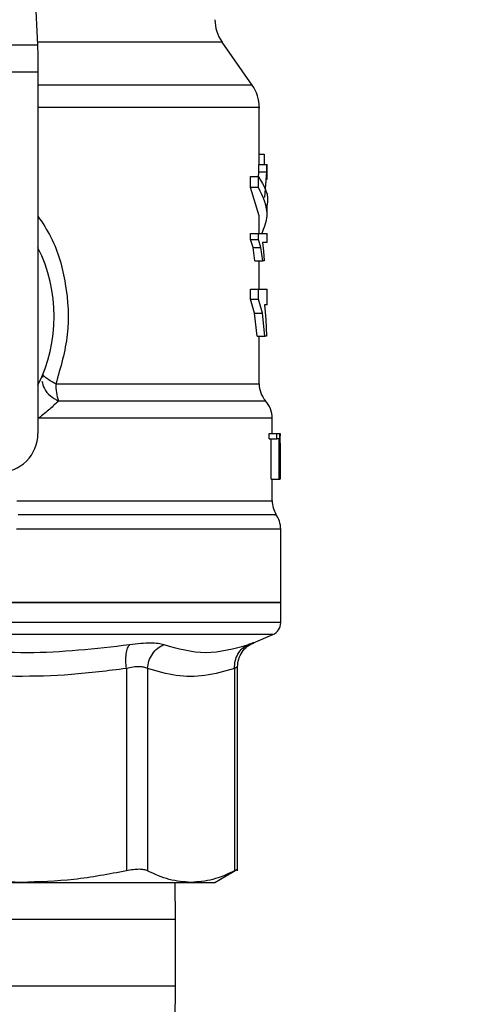
# Model space of a CAD drawing. Extents: x 0.4 to 10.6, y 0.4 to 8.1.
# Drawn here: x 6.9 to 7, y 6.2 to 6.4 of the extents above; entities that cross this region are included whole.
import ezdxf

# ---------------------------------------------------------------- set-up
doc = ezdxf.new("R2010")
doc.units = 0
doc.linetypes.add('SLD-SOLID', pattern=[0])
doc.layers.get('0').update_dxf_attribs({"linetype": 'CONTINUOUS'})
doc.styles.add('SLDTEXTSTYLE0', font='TXT', dxfattribs={"width": 0.75})
doc.dimstyles.new('SLDDIMSTYLE1', dxfattribs={"dimtxt": 0.125, "dimasz": 0.13, "dimexe": 0, "dimexo": 0.0625, "dimgap": 0.03125, "dimtad": 0, "dimtih": 1, "dimtoh": 1, "dimdec": 1, "dimlfac": 15, "dimrnd": 1e-09, "dimzin": 12, "dimtxsty": 'SLDTEXTSTYLE0', "dimsah": 1, "dimcen": 0.09, "dimazin": 3, "dimtfac": 1, "dimtdec": 1, "dimtofl": 0, "dimtmove": 0, "dimatfit": 3, "dimtolj": 1, "dimtzin": 12})

# ---------------------------------------------------------------- blocks, each defined once
blk = doc.blocks.new('_D_9')
at = {"color": 7, "linetype": 'SLD-SOLID'}
for p, q in [((6.531020306488602, 6.741077688440715), (6.5310203064886, 7.403313933746589)), ((8.652092105938593, 5.804890993184866), (8.652092105938586, 7.403313933746596)), ((6.5310203064886, 7.278313933746588), (7.311409022921526, 7.278313933746591)), ((8.652092105938586, 7.278313933746596), (7.634672921882713, 7.278313933746593))]:
    blk.add_line(p, q, dxfattribs=at)
for points in [[(6.5310203064886, 7.278313933746588), (6.6610203064886, 7.25831393374659), (6.6610203064886, 7.298313933746589)], [(8.652092105938586, 7.278313933746596), (8.522092105938585, 7.298313933746595), (8.522092105938585, 7.258313933746596)]]:
    blk.add_solid(points, dxfattribs=at)
at = {"color": 7, "linetype": 'SLD-SOLID', "insert": (7.311409022921526, 7.340228661984765), "char_height": 0.125, "attachment_point": 1, "style": 'SLDTEXTSTYLE0'}
blk.add_mtext('31.8', dxfattribs=at)

msp = doc.modelspace()

# ---------------------------------------------------------------- linework, layer by layer
at = {"color": 7, "linetype": 'SLD-SOLID'}
for p, q in [((6.924252385491444, 6.467849346865034), (6.925923583963395, 6.432754022511437)), ((6.969228861474911, 6.424607428621585), (6.963152942331114, 6.433284715047498)), ((6.871025124821746, 6.432754022511437), (6.925923583963395, 6.432754022511437)), ((6.926033406694713, 6.43044778426441), (6.926033406694713, 6.427186229053286)), ((6.926033406694713, 6.427186229053286), (6.870915302090427, 6.427186229053286)), ((6.926033406694713, 6.427186229053286), (6.926033406694713, 6.354332300890301)), ((6.970652880580077, 6.40862395815289), (6.970652880580077, 6.420094371423474)), ((6.970652880580077, 6.410666746998863), (6.97164136338326, 6.410666746998863)), ((6.97164136338326, 6.410666746998863), (6.97164136338326, 6.40862395815289)), ((6.970605087354411, 6.407095005148817), (6.970605087354411, 6.40862395815289)), ((6.970605087354411, 6.40862395815289), (6.972180934038984, 6.40862395815289)), ((6.972180934038984, 6.407095005148817), (6.972180934038984, 6.40862395815289)), ((6.972180934038984, 6.40862395815289), (6.97222763216619, 6.40862395815289)), ((6.97222763216619, 6.405588032335275), (6.97222763216619, 6.40862395815289)), ((6.968913942446216, 6.403938579389896), (6.968913942446216, 6.406173088687765)), ((6.968913942446216, 6.406173088687765), (6.970526787814489, 6.406173088687765)), ((6.970512316870547, 6.405941318920744), (6.970605087354411, 6.407095005148817)), ((6.970526787814489, 6.403938579389896), (6.970526787814489, 6.406173088687765)), ((6.970605087354411, 6.407095005148817), (6.972180934038984, 6.407095005148817)), ((6.971776999149719, 6.401963412873855), (6.972180934038984, 6.407095005148817)), ((6.970652880580077, 6.398206755826632), (6.968913942446216, 6.403938579389896)), ((6.970526787814489, 6.403938579389896), (6.968913942446216, 6.403938579389896)), ((6.97222763216619, 6.398206794937292), (6.97222763216619, 6.400441304235161)), ((6.970652880580077, 6.394685975165658), (6.970652880580077, 6.398206755826632)), ((6.968897046641398, 6.393482853064228), (6.968897046641398, 6.394685975165658)), ((6.968897046641398, 6.394685975165658), (6.970510283116263, 6.394685975165658)), ((6.969407206081326, 6.391831679249839), (6.968897046641398, 6.393482853064228)), ((6.968897046641398, 6.393482853064228), (6.970510283116263, 6.393482853064228)), ((6.970510283116263, 6.393482853064228), (6.970510283116263, 6.394685975165658)), ((6.970510283116263, 6.394685975165658), (6.97222763216619, 6.394685975165658)), ((6.971009100464994, 6.391831679249839), (6.970510283116263, 6.393482853064228)), ((6.97222763216619, 6.392831152148287), (6.97222763216619, 6.394685975165658)), ((6.969776801811724, 6.389134060635182), (6.969407206081326, 6.391831679249839)), ((6.969407206081326, 6.391831679249839), (6.971009100464994, 6.391831679249839)), ((6.971370561178258, 6.389134060635182), (6.971009100464994, 6.391831679249839)), ((6.97222763216619, 6.392831152148287), (6.971285612826255, 6.392831152148287)), ((6.971285612826255, 6.392831152148287), (6.971517304371956, 6.391112043118692)), ((6.971517304371956, 6.391112043118692), (6.97167273013202, 6.389134060635182)), ((6.969776801811724, 6.389134060635182), (6.971370561178258, 6.389134060635182)), ((6.970652880580077, 6.383465048790757), (6.970652880580077, 6.389134060635182)), ((6.97167273013202, 6.389134060635182), (6.971370561178258, 6.389134060635182)), ((6.968885000558333, 6.381402548172495), (6.968885000558333, 6.383465048790757)), ((6.968885000558333, 6.383465048790757), (6.970498471697154, 6.383465048790757)), ((6.970498471697154, 6.381402548172495), (6.970498471697154, 6.383465048790757)), ((6.970498471697154, 6.383465048790757), (6.97222763216619, 6.383465048790757)), ((6.97222763216619, 6.38028539130021), (6.97222763216619, 6.383465048790757)), ((6.969708123493991, 6.378571992426873), (6.968885000558333, 6.381402548172495)), ((6.968885000558333, 6.381402548172495), (6.970498471697154, 6.381402548172495)), ((6.971303369065578, 6.378571992426873), (6.970498471697154, 6.381402548172495)), ((6.97222763216619, 6.38028539130021), (6.971689391272883, 6.38028539130021)), ((6.971689391272883, 6.38028539130021), (6.971961757904259, 6.377338285789868)), ((6.970211399457881, 6.373947508960411), (6.969708123493991, 6.378571992426873)), ((6.969708123493991, 6.378571992426873), (6.971303369065578, 6.378571992426873)), ((6.971795694044864, 6.373947508960411), (6.971303369065578, 6.378571992426873)), ((6.971961757904259, 6.377338285789868), (6.972106076237081, 6.373947508960411)), ((6.970211399457881, 6.373947508960411), (6.971795694044864, 6.373947508960411)), ((6.970652880580077, 6.364351513147507), (6.970652880580077, 6.373947508960411)), ((6.972106076237081, 6.373947508960411), (6.971795694044864, 6.373947508960411)), ((6.92703964573722, 6.366330082290907), (6.926944685056437, 6.365650573696205)), ((6.973277518704477, 6.354332300890301), (6.973277518704477, 6.357413477740728)), ((6.972644864679617, 6.353248231635785), (6.972644864679617, 6.354332300890301)), ((6.972644864679617, 6.354332300890301), (6.974232835668574, 6.354332300890301)), ((6.974232835668574, 6.353248231635785), (6.974232835668574, 6.354332300890301)), ((6.974232835668574, 6.354332300890301), (6.974749174592671, 6.354332300890301)), ((6.974749174592671, 6.354332300890301), (6.974749174592671, 6.345145911012263)), ((6.974749174592671, 6.354332300890301), (6.974826770140726, 6.354332300890301)), ((6.974826770140726, 6.345145911012263), (6.974826770140726, 6.354332300890301)), ((6.974826770140726, 6.354332300890301), (6.974848828552572, 6.354332300890301)), ((6.974848828552572, 6.354332300890301), (6.974832793182258, 6.353243186360735)), ((6.972644864679617, 6.353248231635785), (6.974232835668574, 6.353248231635785)), ((6.973097687893009, 6.345145911012263), (6.973097687893009, 6.353248231635785)), ((6.974676194102416, 6.353248231635785), (6.974232835668574, 6.353248231635785)), ((6.974676194102416, 6.345145911012263), (6.974676194102416, 6.353248231635785)), ((6.97483107231325, 6.351148497669868), (6.974848046339385, 6.352358425026018)), ((6.974848046339385, 6.352358425026018), (6.974848046339385, 6.345145911012263)), ((6.974852348511908, 6.351148497669868), (6.974852348511908, 6.353243186360735)), ((6.973097687893009, 6.345145911012263), (6.974676194102416, 6.345145911012263)), ((6.973277518704477, 6.340758594583805), (6.973277518704477, 6.345145911012263)), ((6.974749174592671, 6.345145911012263), (6.974676194102416, 6.345145911012263)), ((6.974749174592671, 6.345145911012263), (6.974826770140726, 6.345145911012263)), ((6.974848046339385, 6.345145911012263), (6.974826770140726, 6.345145911012263)), ((6.974983525663205, 6.320211535945179), (6.974983525663205, 6.335021725745491)), ((6.89847439350323, 6.320211535945179), (6.974983525663205, 6.320211535945179)), ((6.974983525663205, 6.316174885688019), (6.974983525663205, 6.320216972326823)), ((6.969492467318603, 6.312107729116603), (6.973383899697777, 6.313758668267035)), ((6.943874125041656, 6.306925097431251), (6.943874125041656, 6.266108431171086)), ((6.948135466036504, 6.306925097431251), (6.948135466036504, 6.266108431171086)), ((6.965692553882193, 6.306925097431251), (6.965692553882193, 6.266108431171086)), ((6.966291885625329, 6.26609970949406), (6.966291885625329, 6.307281356426827)), ((6.961713904732776, 6.26377239060167), (6.966300489970376, 6.266420456010991)), ((6.953807684954992, 6.25627452521765), (6.953704198150479, 6.263781112278693)), ((6.953807684954992, 6.242941193023219), (6.953807684954992, 6.25627452521765)), ((6.953704198150479, 6.235434645072835), (6.953807684954992, 6.242941193023219))]:
    msp.add_line(p, q, dxfattribs=at)
at = {"color": 8, "linetype": 'SLD-SOLID'}
for p, q in [((6.963152942331114, 6.433284715047498), (6.925898318477485, 6.433284715047498)), ((6.969228861474911, 6.424607428621585), (6.926033406694713, 6.424607428621585)), ((6.929635576637693, 6.364351513147507), (6.970652880580077, 6.364351513147507)), ((6.921773708347556, 6.340758594583805), (6.973277518704477, 6.340758594583805)), ((6.974983525663205, 6.335021725745491), (6.921744766459673, 6.335021725745491)), ((6.974983525663205, 6.316174885688019), (6.821965183121934, 6.316174885688019)), ((6.973383899697777, 6.313758668267035), (6.823564809087363, 6.313758668267035)), ((6.953807684954992, 6.25627452521765), (6.843141023830149, 6.25627452521765)), ((6.843141023830149, 6.242941193023219), (6.953807684954992, 6.242941193023219))]:
    msp.add_line(p, q, dxfattribs=at)
at = {"color": 7, "linetype": 'SLD-SOLID', "flags": 128}
msp.add_lwpolyline([(6.925923583963395, 6.432754022511437), (6.925957062687757, 6.432050930189176), (6.925993904928818, 6.431278494667972), (6.926033406694713, 6.43044778426441)], dxfattribs=at)
at = {"color": 7, "linetype": 'SLD-SOLID'}
for centre, radius, start, end in [((6.969602983653997, 6.437801046943607), 0.007874015748038378, 179.9999999999935, 214.9999926240178), ((6.962778836672372, 6.420091083803975), 0.007874015748031754, 359.9955137360375, 35.00000335129923), ((6.898474374730112, 6.377954328860667), 0.03083989501312458, 333.331339402648, 26.6686605973557), ((6.939662755516459, 6.364205427533626), 0.01002824298036983, 179.1653188695867, 199.3697749750649), ((6.975902196252422, 6.364351505202714), 0.005249343832019804, 179.9999999999903, 220.2241944469908), ((6.968028180504391, 6.357407276039802), 0.00524934383202097, 359.838206921662, 42.76507271514174), ((6.918159414100189, 6.354332281616572), 0.007874015748031482, 270.0000000000267, 1.292577422546775e-10), ((6.978526868168432, 6.340758599529171), 0.005249343832021186, 180.0000000716128, 211.0685655275782), ((6.969734217249798, 6.335021724727596), 0.005249343832021593, 1.604314782429585e-07, 35.36203443417608), ((6.972358889165807, 6.31617488640555), 0.002624671916022061, 292.9882995306087, 0)]:
    msp.add_arc(centre, radius, start, end, dxfattribs=at)
at = {"color": 8, "linetype": 'SLD-SOLID'}
for points, knots in [([(6.97063418568493, 6.420091086128093), (6.970640390704454, 6.420091086128093), (6.971099315108326, 6.420091086128094), (6.969478591168142, 6.420091086128092), (6.965587729208299, 6.420091086128093), (6.958786146748283, 6.420091086128091), (6.9497933738771, 6.420091086128096), (6.938701184645502, 6.420091086128077), (6.930552076429046, 6.420091086128124), (6.92603924746308, 6.420091086128093), (6.926033406694713, 6.420091086128093)], [0, 0, 0, 0, 0.002278652032006556, 0.1685295302335473, 0.3347804826657086, 0.5010314550854212, 0.6672820869133, 0.8335332385525169, 0.9997845489377696, 1, 1, 1, 1]), ([(6.926033406694713, 6.398176953504245), (6.926958989160262, 6.396786455725073), (6.929683323099055, 6.392693702855814), (6.931917417552725, 6.38448722200012), (6.932524685596605, 6.374180926609794), (6.930600864715666, 6.367635645301588), (6.929635576637693, 6.364351513147507)], [0, 0, 0, 0, 0.1440050527774468, 0.4238605064826756, 0.710918729570264, 1, 1, 1, 1]), ([(6.926841432915881, 6.364912242669912), (6.926960723789207, 6.364401052740038), (6.927205918761031, 6.363350333628368), (6.928436875749613, 6.361861209611304), (6.929621017974861, 6.361202624647356), (6.930202133648335, 6.360879425257362)], [0, 0, 0, 0, 0.3254650578348655, 0.6689731868015906, 1, 1, 1, 1]), ([(6.971760885558086, 6.360879386146704), (6.971796040472555, 6.360879386178397), (6.971897908301587, 6.360879386270233), (6.970277105879796, 6.36087938510104), (6.967059426879212, 6.360879389986953), (6.962231288792123, 6.360879371831371), (6.956008586798379, 6.360879439567832), (6.948485039557099, 6.360879421441227), (6.939899789738809, 6.360879426211399), (6.933434686545676, 6.360879425575375), (6.930202133648335, 6.360879425257362)], [0, 0, 0, 0, 0.07000949283850388, 0.2028653789918931, 0.3357211696210076, 0.4685768130639075, 0.6014327980782722, 0.7342881277692823, 0.8671440104235643, 1, 1, 1, 1]), ([(6.973179976720179, 6.35740722003524), (6.973044590791821, 6.357407223843433), (6.972759236869702, 6.357407231869989), (6.969600921280686, 6.357407166688791), (6.964423602650977, 6.357407184738943), (6.957237862723732, 6.357407179902874), (6.948305127105785, 6.357407181197036), (6.937947550760003, 6.357407180856468), (6.930114354320956, 6.357407180901876), (6.926197749685097, 6.357407180924581)], [0, 0, 0, 0, 0.1307832137475108, 0.2756527465037498, 0.4205222401437894, 0.5653913229111879, 0.7102609629826422, 0.8551302441600158, 1, 1, 1, 1]), ([(6.973783063086608, 6.337890179719978), (6.973842256515517, 6.337890195111354), (6.974013345616431, 6.337890239597653), (6.971251343028381, 6.337890215577419), (6.965813758708127, 6.337890206603075), (6.957765514216693, 6.337890270994158), (6.947557073286998, 6.337890257067891), (6.935595707543882, 6.337890248381918), (6.926558126756473, 6.337890280828637), (6.922039347945532, 6.337890297051955)], [0, 0, 0, 0, 0.08102390758063964, 0.2341865939555352, 0.3873491171910636, 0.5405119209327842, 0.693674234950625, 0.8468375100691802, 1, 1, 1, 1]), ([(6.966287661674125, 6.307272126311233), (6.966264953732249, 6.307258989640926), (6.966218438349624, 6.307232080234114), (6.965870589443036, 6.307029024926474), (6.965692553882193, 6.306925097431251)], [0, 0, 0, 0, 0.4881813411763228, 1, 1, 1, 1])]:
    msp.add_open_spline(points, degree=3, knots=knots, dxfattribs=at)
at = {"color": 7, "linetype": 'SLD-SOLID'}
for points, knots in [([(6.970526787814489, 6.406173088687765), (6.971652370809561, 6.404264088864904), (6.972778752931231, 6.402353733715481), (6.972227084898501, 6.40044266007147), (6.972226693510367, 6.400441304235161)], [0, 0, 0, 0, 0.9992905368592818, 1, 1, 1, 1]), ([(6.971182517128336, 6.394685975165658), (6.971663806739635, 6.395860940847768), (6.972927172638946, 6.398945178572401), (6.971444576674495, 6.402029349004353), (6.970526787814489, 6.403938579389896)], [0, 0, 0, 0, 0.3809582097795732, 0.9999999999999999, 0.9999999999999999, 0.9999999999999999, 0.9999999999999999]), ([(6.929635576637693, 6.364351513147507), (6.929226814487127, 6.364565609583219), (6.928419030351753, 6.364988700869849), (6.927574397166147, 6.365560054663058), (6.927054394522775, 6.36603607792007), (6.927044565259375, 6.366232015842625), (6.92703964573722, 6.366330082290907)], [0, 0, 0, 0, 0.2563832794134351, 0.5066573443710154, 0.7530832143511219, 1, 1, 1, 1]), ([(6.930202133648335, 6.360879425257362), (6.929635031526292, 6.360351749360883), (6.928484952409786, 6.359281626352633), (6.926967134220155, 6.358037719402253), (6.926197749685097, 6.357407180924581)], [0, 0, 0, 0, 0.4930983563681304, 1, 1, 1, 1]), ([(6.974983525663205, 6.320211535945179), (6.974698784506169, 6.320211535945179), (6.974129302453392, 6.320211535945179), (6.969579876537479, 6.320211535945179), (6.962509010371836, 6.320211535945179), (6.952920724777163, 6.320211535945179), (6.941255316424415, 6.320211535945179), (6.927941742929767, 6.320211535945179), (6.913496849034759, 6.320211535945179), (6.903481878259639, 6.320211535945179), (6.89847439350323, 6.320211535945179)], [0, 0, 0, 0, 0.1250000922042991, 0.250000069700189, 0.3749999630585419, 0.5000001316335536, 0.6249998188649013, 0.750000076518619, 0.8750000540145089, 1, 1, 1, 1]), ([(6.944537598266046, 6.311757532273218), (6.945295497334723, 6.311857541591458), (6.946805250282226, 6.312056762528957), (6.948743494708977, 6.312133112461624), (6.950370235393954, 6.312056754652557), (6.951081372493095, 6.311857564334614), (6.95143836121451, 6.311757571383876)], [0, 0, 0, 0, 0.2509986246465673, 0.4999952223733779, 0.7489990798087677, 0.9999999999999999, 0.9999999999999999, 0.9999999999999999, 0.9999999999999999]), ([(6.966291885625329, 6.307274746725406), (6.966335475116043, 6.30778762574075), (6.966424661640767, 6.308837004759249), (6.96714634571635, 6.310277217097557), (6.96822506881391, 6.311472406359835), (6.969168976422871, 6.311936911328967), (6.969630058618026, 6.312163813802041)], [0, 0, 0, 0, 0.2445031986843265, 0.500267156540353, 0.7558893325304383, 1, 1, 1, 1]), ([(6.968497179260699, 6.311757571383876), (6.968780665247904, 6.311857564218093), (6.969345376419549, 6.312056752442963), (6.969565716132863, 6.312133114633887), (6.969345388362121, 6.31205675664571), (6.968780665276617, 6.311857564224977), (6.968497179260699, 6.311757571383876)], [0, 0, 0, 0, 0.2509996188550504, 0.4999975139657246, 0.7490031550811959, 1, 1, 1, 1]), ([(6.903354152242951, 6.311757532273218), (6.910197721329051, 6.310964485016247), (6.923884933047169, 6.309378381979649), (6.937653351865662, 6.310964505408212), (6.944537598266046, 6.311757571383876)], [0, 0, 0, 0, 0.4999973133344178, 1, 1, 1, 1]), ([(6.943874125041656, 6.306925097431251), (6.943827701004449, 6.307430246373142), (6.943732713505169, 6.308463823753285), (6.943828932419699, 6.309884370601472), (6.94409012798999, 6.311066970221013), (6.94439069659416, 6.311530825103069), (6.944537598266046, 6.311757532273218)], [0, 0, 0, 0, 0.2443678163308392, 0.4999971819189585, 0.7556256744535618, 1, 1, 1, 1]), ([(6.948135466036504, 6.306925097431251), (6.948201306020152, 6.307430245996103), (6.948336020004661, 6.30846382122153), (6.949068080367724, 6.309884369429974), (6.950115165323081, 6.311066966199077), (6.951003962562266, 6.311530849124949), (6.95143836121451, 6.311757571383878)], [0, 0, 0, 0, 0.2443681731231618, 0.4999972427842954, 0.7556242140766999, 1, 1, 1, 1]), ([(6.95143836121451, 6.311757571383876), (6.954232455363901, 6.310964505926102), (6.95982065355795, 6.309378372201915), (6.96560500061225, 6.310964504053678), (6.968497179260699, 6.311757571383876)], [0, 0, 0, 0, 0.4999991146277599, 1, 1, 1, 1]), ([(6.965692553882193, 6.306925097431251), (6.965706273586481, 6.307430262402975), (6.965734344772992, 6.308463854661573), (6.966320048459488, 6.309884372258923), (6.967245182032249, 6.311066961131954), (6.96808615914479, 6.311530823600006), (6.968497179260699, 6.311757532273218)], [0, 0, 0, 0, 0.2443731470387575, 0.4999994202428223, 0.7556291447381709, 1, 1, 1, 1]), ([(6.943874125041656, 6.306925097431251), (6.940181765989744, 6.306459069363122), (6.932746306400356, 6.305520608931896), (6.921969426008807, 6.305219299057206), (6.911513179393037, 6.305643579146783), (6.904868989643041, 6.306492868708814), (6.901487869802406, 6.306925058320592)], [0, 0, 0, 0, 0.2622192902063382, 0.528042075127465, 0.7598283065692337, 1, 1, 1, 1]), ([(6.948135466036504, 6.306925097431251), (6.947916609361379, 6.307023117838674), (6.9474831075553, 6.307217272408675), (6.946490576054181, 6.307300439053765), (6.945289178409992, 6.307227394599826), (6.944348796867871, 6.307026501344543), (6.943874125041656, 6.306925097431251)], [0, 0, 0, 0, 0.2473274516192021, 0.489895484835621, 0.7425170200304506, 1, 1, 1, 1]), ([(6.965692553882193, 6.306925097431251), (6.963698971788307, 6.30635197903857), (6.959786237184898, 6.305227139397518), (6.953901318687442, 6.30525771082555), (6.950058956355792, 6.306368856717389), (6.948135466036504, 6.306925097431251)], [0, 0, 0, 0, 0.3415711491521989, 0.6703898770519472, 1, 1, 1, 1]), ([(6.948135466036504, 6.266108431171086), (6.947911119172215, 6.26619600995712), (6.947466659794103, 6.26636951455635), (6.946461070996681, 6.266438300483606), (6.945265238010585, 6.266369820274465), (6.944340714642862, 6.266196103013868), (6.943874125041656, 6.266108431171086)], [0, 0, 0, 0, 0.2521960902300004, 0.4996322002573645, 0.7474737575180566, 1, 1, 1, 1]), ([(6.966291650961373, 6.2664154498466), (6.966265837636837, 6.266402234070101), (6.966213682456573, 6.266375531922352), (6.965867433016779, 6.266198064230037), (6.965692553882193, 6.266108431171086)], [0, 0, 0, 0, 0.4949330901744539, 1, 1, 1, 1]), ([(6.922680840979394, 6.263781112278693), (6.919134100488378, 6.263887158866021), (6.912017019810746, 6.264099957665233), (6.905005180270559, 6.265437461648804), (6.901487635138449, 6.266108431171086)], [0, 0, 0, 0, 0.4983420382128109, 1, 1, 1, 1]), ([(6.943874125041656, 6.266108431171086), (6.940355514214748, 6.265437287189834), (6.9333436319959, 6.264099832501063), (6.926226531427741, 6.2638870960916), (6.922680840979393, 6.263781112278694)], [0, 0, 0, 0, 0.5018068925133625, 1, 1, 1, 1]), ([(6.956914009959349, 6.263781112278693), (6.955445762897998, 6.263887031242644), (6.952497753116024, 6.264099699907231), (6.949593343511723, 6.265437112660872), (6.948135466036504, 6.266108431171086)], [0, 0, 0, 0, 0.4980468756677378, 1, 1, 1, 1]), ([(6.965692553882193, 6.266108431171086), (6.964234151958245, 6.265436918855821), (6.961329707030072, 6.264099584814876), (6.95838172759404, 6.263886968217186), (6.956914009959349, 6.263781112278693)], [0, 0, 0, 0, 0.5021275872034869, 1, 1, 1, 1]), ([(6.874267867805746, 6.263781112278693), (6.878183739249152, 6.263781112278693), (6.886015463030113, 6.263781112278693), (6.898474393310438, 6.263781112278694), (6.910933297776865, 6.263781112278693), (6.918764995353512, 6.263781112278693), (6.922680840979394, 6.263781112278693)], [0, 0, 0, 0, 0.2500010157810666, 0.5000008117872102, 0.7500006077933539, 1, 1, 1, 1]), ([(6.922680840979394, 6.263781112278693), (6.926417821279322, 6.263781112278694), (6.933891783207031, 6.263781112278694), (6.94345239775747, 6.263781112278693), (6.951511326555755, 6.263781112278693), (6.955113112879302, 6.263781112278693), (6.956914009959349, 6.263781112278693)], [0, 0, 0, 0, 0.2500000639064466, 0.5000002166447453, 0.7499995643879985, 1, 1, 1, 1]), ([(6.956914009959349, 6.263781112278693), (6.958312522284873, 6.263781112278693), (6.961109467153966, 6.263781112278694), (6.961522441795277, 6.263781112278693), (6.961728923225949, 6.263781112278693)], [0, 0, 0, 0, 0.5000142623393427, 1, 1, 1, 1])]:
    msp.add_open_spline(points, degree=3, knots=knots, dxfattribs=at)

# ---------------------------------------------------------------- dimensions: what is measured, and where the dimension line sits
dim = msp.add_linear_dim(base=(6.531020306488601, 7.278313933746589), p1=(8.652092105938593, 5.754890993184866), p2=(6.531020306488602, 6.691077688440715), angle=2.159285104113449e-13, dimstyle='SLDDIMSTYLE1', dxfattribs=at)
dim.commit()
dim.dimension.update_dxf_attribs({"geometry": '_D_9', "text_midpoint": (7.47304097240212, 7.278313933746593), "dimtype": 160})

doc.saveas('drawing.dxf')
